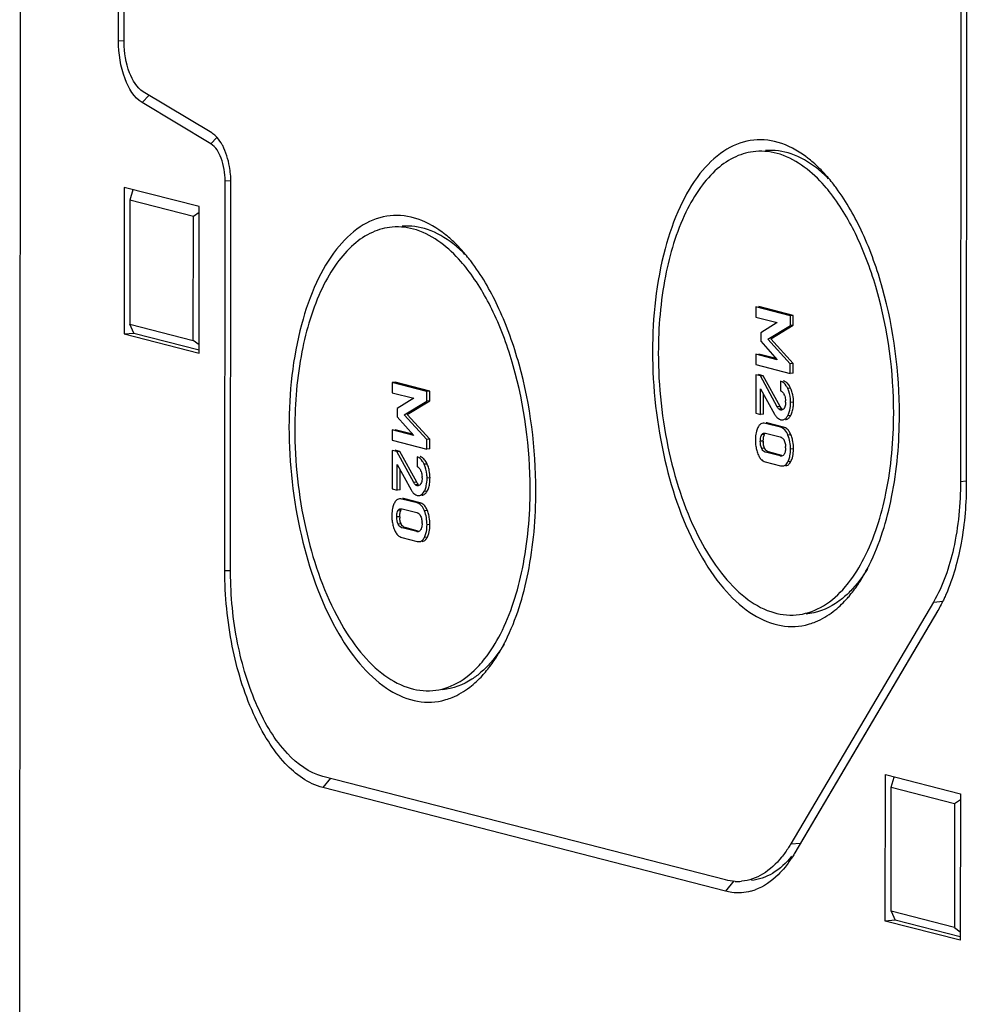
# Model space of a CAD drawing. Units: millimetres. Extents: x -3 to 844, y 0 to 594.
# Drawn here: x 53 to 74, y 234 to 255 of the extents above; entities that cross this region are included whole.
import ezdxf

# ---------------------------------------------------------------- set-up
doc = ezdxf.new("R2010")
doc.units = ezdxf.units.MM
doc.header["$LTSCALE"] = 46.255
doc.layers.get('0').update_dxf_attribs({"linetype": 'CONTINUOUS'})
doc.layers.add('BEZUGSACHSEN', color=7, linetype='CONTINUOUS')

msp = doc.modelspace()

# ---------------------------------------------------------------- linework, layer by layer
at = {"color": 7, "linetype": 'CONTINUOUS'}
for p, q in [((53.43256, 232.39869), (53.47824, 300.61399)), ((74.07191, 277.14791), (74.05056, 245.26393)), ((55.59709, 254.91956), (55.61186, 276.98751)), ((55.7235, 254.88704), (55.73828, 276.95499)), ((74.19832, 277.1154), (74.17697, 245.23141)), ((57.64335, 252.9012), (56.14071, 253.80595)), ((57.62123, 252.66345), (56.11859, 253.56819)), ((55.72137, 251.7095), (55.71922, 248.49646)), ((57.36478, 251.28676), (55.72137, 251.7095)), ((57.92841, 243.30556), (57.93413, 251.85263)), ((58.05483, 243.27304), (58.06055, 251.82011)), ((55.91411, 251.65176), (55.84763, 251.42982)), ((55.84763, 251.42982), (55.8458, 248.71109)), ((57.2382, 251.07212), (55.84763, 251.42982)), ((57.36263, 248.07372), (57.36478, 251.28676)), ((57.23638, 248.3534), (57.2382, 251.07212)), ((57.3647, 251.15842), (57.2382, 251.07212)), ((69.56257, 249.09091), (69.56242, 248.86613)), ((70.32055, 248.89594), (69.56257, 249.09091)), ((70.38525, 248.9016), (69.62728, 249.09657)), ((69.56242, 248.86613), (70.03531, 248.74449)), ((70.3204, 248.68336), (70.32055, 248.89594)), ((70.38525, 248.9016), (70.32055, 248.89594)), ((70.38511, 248.68902), (70.38525, 248.9016)), ((55.93491, 248.51533), (55.8458, 248.71109)), ((55.8458, 248.71109), (57.23638, 248.3534)), ((70.03531, 248.74449), (69.67042, 248.52299)), ((69.8259, 248.38534), (70.3204, 248.68336)), ((69.89061, 248.391), (70.38511, 248.68902)), ((70.38511, 248.68902), (70.3204, 248.68336)), ((55.71922, 248.49646), (55.93491, 248.51533)), ((55.71922, 248.49646), (57.36263, 248.07372)), ((55.93491, 248.51533), (57.36268, 248.14806)), ((69.67042, 248.52299), (69.67029, 248.33585)), ((57.36276, 248.25701), (57.23638, 248.3534)), ((69.67029, 248.33585), (70.03477, 247.93182)), ((70.31984, 247.84222), (69.8259, 248.38534)), ((70.38455, 247.84788), (69.89061, 248.391)), ((69.56187, 248.04939), (69.56172, 247.82461)), ((70.03477, 247.93182), (69.56187, 248.04939)), ((70.00947, 247.95986), (69.62658, 248.05506)), ((69.56172, 247.82461), (70.3197, 247.62964)), ((70.3197, 247.62964), (70.31984, 247.84222)), ((70.38455, 247.84788), (70.31984, 247.84222)), ((70.3844, 247.6353), (70.38455, 247.84788)), ((69.56157, 247.60187), (69.56101, 246.75665)), ((69.66354, 247.57564), (69.56157, 247.60187)), ((69.72824, 247.5813), (69.62628, 247.60753)), ((69.72824, 247.5813), (69.66354, 247.57564)), ((70.03408, 246.90048), (69.66354, 247.57564)), ((70.09878, 246.90614), (69.72824, 247.5813)), ((70.3844, 247.6353), (70.3197, 247.62964)), ((61.59587, 247.43219), (61.59572, 247.20741)), ((61.66058, 247.43785), (61.59587, 247.43219)), ((62.35385, 247.23721), (61.59587, 247.43219)), ((62.41855, 247.24287), (61.66058, 247.43785)), ((70.10782, 247.46136), (70.10767, 247.24878)), ((61.59572, 247.20741), (62.06861, 247.08576)), ((62.35371, 247.02464), (62.35385, 247.23721)), ((62.41855, 247.24287), (62.35385, 247.23721)), ((62.41841, 247.0303), (62.41855, 247.24287)), ((69.66922, 246.72882), (69.66959, 247.29433)), ((69.66959, 247.29433), (69.97517, 246.73862)), ((69.73392, 246.73448), (69.73422, 247.17681)), ((62.06861, 247.08576), (61.70372, 246.86427)), ((61.8592, 246.72661), (62.35371, 247.02464)), ((61.92391, 246.73228), (62.41841, 247.0303)), ((62.41841, 247.0303), (62.35371, 247.02464)), ((61.70372, 246.86427), (61.70359, 246.67712)), ((62.35314, 246.18349), (61.8592, 246.72661)), ((62.41785, 246.18915), (61.92391, 246.73228)), ((69.56101, 246.75665), (69.66922, 246.72882)), ((69.73392, 246.73448), (69.66922, 246.72882)), ((61.70359, 246.67712), (62.06807, 246.2731)), ((70.10714, 246.44934), (69.77263, 246.53538)), ((70.17184, 246.455), (69.83733, 246.54104)), ((61.59517, 246.39067), (61.59502, 246.16589)), ((62.06807, 246.2731), (61.59517, 246.39067)), ((62.04277, 246.30113), (61.65988, 246.39633)), ((69.77873, 246.3212), (70.10075, 246.23837)), ((61.59502, 246.16589), (62.353, 245.97091)), ((62.353, 245.97091), (62.35314, 246.18349)), ((62.41785, 246.18915), (62.35314, 246.18349)), ((62.4177, 245.97658), (62.41785, 246.18915)), ((61.59487, 245.94314), (61.59431, 245.09793)), ((61.69684, 245.91691), (61.59487, 245.94314)), ((61.76154, 245.92257), (61.65958, 245.9488)), ((61.76154, 245.92257), (61.69684, 245.91691)), ((62.06738, 245.24175), (61.69684, 245.91691)), ((62.13208, 245.24741), (61.76154, 245.92257)), ((62.4177, 245.97658), (62.353, 245.97091)), ((70.10047, 245.82135), (69.77845, 245.90419)), ((70.13364, 245.83513), (69.84316, 245.90985)), ((61.70252, 245.07009), (61.70289, 245.6356)), ((61.70289, 245.6356), (62.00847, 245.0799)), ((62.14112, 245.80263), (62.14097, 245.59006)), ((69.77207, 245.69322), (70.10657, 245.60717)), ((61.76722, 245.07575), (61.76752, 245.51808)), ((61.59431, 245.09793), (61.70252, 245.07009)), ((61.76722, 245.07575), (61.70252, 245.07009)), ((62.14044, 244.79061), (61.80593, 244.87666)), ((62.20514, 244.79627), (61.87064, 244.88232)), ((61.81203, 244.66248), (62.13405, 244.57964)), ((62.13377, 244.16263), (61.81175, 244.24546)), ((62.16694, 244.1764), (61.87646, 244.25112)), ((61.80537, 244.03449), (62.13987, 243.94845)), ((73.45626, 242.62006), (70.32989, 237.3188)), ((73.54553, 242.4223), (70.41916, 237.12104)), ((73.55174, 242.43511), (70.54557, 237.33767)), ((73.55266, 242.43456), (73.54553, 242.4223)), ((68.89887, 236.52845), (60.07484, 238.79825)), ((72.40041, 235.62775), (72.40256, 238.84079)), ((72.40256, 238.84079), (74.04597, 238.41806)), ((72.52881, 238.56112), (72.5953, 238.78305)), ((68.89871, 236.28129), (60.07467, 238.55109)), ((72.52699, 235.84239), (72.52881, 238.56112)), ((72.52881, 238.56112), (73.91939, 238.20342)), ((73.91939, 238.20342), (74.04589, 238.28972)), ((74.04597, 238.41806), (74.04382, 235.20502)), ((73.91939, 238.20342), (73.91757, 235.48469)), ((72.52699, 235.84239), (72.61609, 235.64662)), ((73.91757, 235.48469), (72.52699, 235.84239)), ((72.61609, 235.64662), (72.40041, 235.62775)), ((74.04382, 235.20502), (72.40041, 235.62775)), ((74.04387, 235.27935), (72.61609, 235.64662)), ((73.91757, 235.48469), (74.04394, 235.3883))]:
    msp.add_line(p, q, dxfattribs=at)
at = {"color": 9, "linetype": 'CONTINUOUS'}
for p, q in [((55.7246, 254.91447), (55.59709, 254.91956)), ((56.26793, 253.72935), (56.11859, 253.56819)), ((57.74998, 252.80239), (57.62123, 252.66345)), ((58.06164, 251.84754), (57.93413, 251.85263)), ((70.32747, 247.30407), (70.26276, 247.29841)), ((70.39074, 246.99787), (70.32604, 246.99221)), ((70.09878, 246.90614), (70.03408, 246.90048)), ((70.13886, 246.85243), (70.07415, 246.84676)), ((70.1454, 246.83031), (70.10947, 246.82717)), ((70.32655, 246.70615), (70.26184, 246.70049)), ((69.75743, 246.29228), (69.69272, 246.28662)), ((70.33303, 246.28536), (70.26832, 246.2797)), ((69.72728, 246.1482), (69.66258, 246.14254)), ((69.75736, 245.9899), (69.69265, 245.98424)), ((70.39006, 245.97771), (70.32535, 245.97205)), ((62.36077, 245.64535), (62.29606, 245.63968)), ((70.12895, 245.82385), (70.10047, 245.82135)), ((70.33264, 245.70052), (70.26793, 245.69486)), ((62.13208, 245.24741), (62.06738, 245.24175)), ((62.17216, 245.1937), (62.10745, 245.18804)), ((62.42404, 245.33914), (62.35934, 245.33348)), ((74.05056, 245.26393), (74.17319, 245.27466)), ((62.1787, 245.17158), (62.14277, 245.16844)), ((62.35985, 245.04742), (62.29514, 245.04176)), ((61.79073, 244.63356), (61.72602, 244.62789)), ((62.36633, 244.62663), (62.30162, 244.62097)), ((61.76058, 244.48947), (61.69588, 244.48381)), ((61.79066, 244.33118), (61.72595, 244.32552)), ((62.42336, 244.31899), (62.35865, 244.31333)), ((62.16225, 244.16512), (62.13377, 244.16263)), ((62.36594, 244.0418), (62.30123, 244.03614)), ((58.05592, 243.30047), (57.92841, 243.30556)), ((73.45626, 242.62006), (73.67194, 242.63893)), ((60.24061, 238.7556), (60.07467, 238.55109)), ((70.32989, 237.3188), (70.54557, 237.33767)), ((69.08061, 236.50548), (68.89871, 236.28129))]:
    msp.add_line(p, q, dxfattribs=at)
at = {"color": 7, "linetype": 'CONTINUOUS'}
for centre, radius, start, end in [((56.08274, 251.82045), 1.97781, 359.990274, 5.102981), ((70.13506, 247.32146), 0.1503, 69.606549, 75.56592), ((70.133, 247.31603), 0.15611, 63.668773, 69.594277), ((69.8868, 247.03045), 0.32766, 18.88911, 23.295905), ((69.71723, 247.02561), 0.67077, 20.186168, 24.52828), ((69.69524, 247.01815), 0.69398, 11.730227, 20.137467), ((69.73156, 247.00441), 0.48574, 359.940383, 3.407652), ((69.43262, 246.99747), 0.95812, 356.476804, 0.023659), ((70.14586, 246.76161), 0.1505, 244.976494, 255.542998), ((70.06133, 246.27115), 0.18398, 63.749365, 75.583405), ((70.09918, 246.24252), 0.22764, 43.73519, 47.723523), ((69.60623, 245.9959), 0.78232, 17.935527, 21.715869), ((70.4467, 246.17048), 0.89233, 176.532549, 180.007095), ((70.47503, 246.1695), 0.92066, 179.945514, 183.326913), ((70.4085, 246.16516), 0.85399, 183.295633, 190.266421), ((70.26608, 246.14744), 0.5388, 179.919548, 183.099976), ((69.5921, 245.99174), 0.79704, 10.531879, 17.907364), ((70.35295, 246.15551), 0.79761, 190.295541, 197.676211), ((70.33403, 246.14993), 0.77788, 197.707821, 201.592891), ((69.68501, 246.00077), 0.53162, 359.919252, 3.427296), ((69.53022, 245.97768), 0.85984, 356.507267, 0.002303), ((62.16836, 245.66274), 0.1503, 69.606549, 75.56592), ((62.1663, 245.65731), 0.15611, 63.668773, 69.594277), ((61.75053, 245.36688), 0.67077, 20.186168, 24.52828), ((69.85217, 245.91285), 0.23775, 222.182882, 226.145793), ((69.91981, 245.90763), 0.46186, 333.358001, 338.829456), ((69.8734, 245.92554), 0.51162, 338.836424, 343.885022), ((61.9201, 245.37172), 0.32766, 18.88911, 23.295905), ((61.72855, 245.35943), 0.69398, 11.730227, 20.137467), ((61.76486, 245.34568), 0.48574, 359.940383, 3.407652), ((61.46592, 245.33875), 0.95812, 356.476804, 0.023659), ((62.17916, 245.10288), 0.1505, 244.976494, 255.542998), ((62.09463, 244.61242), 0.18398, 63.749365, 75.583405), ((62.13248, 244.5838), 0.22764, 43.73519, 47.723523), ((62.48, 244.51176), 0.89233, 176.532549, 180.007095), ((61.63953, 244.33717), 0.78232, 17.935527, 21.715869), ((61.6254, 244.33301), 0.79704, 10.531879, 17.907364), ((62.50833, 244.51077), 0.92066, 179.945514, 183.326913), ((62.4418, 244.50643), 0.85399, 183.295633, 190.266421), ((62.38625, 244.49678), 0.79761, 190.295541, 197.676211), ((62.29938, 244.48872), 0.5388, 179.919548, 183.099976), ((61.71831, 244.34204), 0.53162, 359.919252, 3.427296), ((61.56352, 244.31895), 0.85984, 356.507267, 0.002303), ((62.36733, 244.4912), 0.77788, 197.707821, 201.592891), ((61.9067, 244.26681), 0.51162, 338.836424, 343.885022), ((61.88547, 244.25413), 0.23775, 222.182882, 226.145793), ((61.95311, 244.2489), 0.46186, 333.358001, 338.829456), ((69.16244, 237.50912), 1.01462, 266.988662, 275.058099), ((69.16761, 237.36058), 1.11682, 284.912849, 289.9137)]:
    msp.add_arc(centre, radius, start, end, dxfattribs=at)
for points, knots in [([(56.11859, 253.56819), (55.93589, 253.6782), (55.67378, 254.14899), (55.5969, 254.63778), (55.59709, 254.91956)], [0, 0, 0, 0, 0.43080262, 1, 1, 1, 1]), ([(56.14071, 253.80595), (55.99455, 253.89395), (55.78486, 254.27058), (55.72335, 254.66162), (55.7235, 254.88704)], [0, 0, 0, 0, 0.43080262, 1, 1, 1, 1]), ([(57.88042, 252.62389), (57.86953, 252.64459), (57.8271, 252.71959), (57.77466, 252.78955), (57.72968, 252.83342)], [0, 0, 0, 0, 0.2713078, 1, 1, 1, 1]), ([(57.93413, 251.85263), (57.93425, 252.02169), (57.88812, 252.31497), (57.73085, 252.59744), (57.62123, 252.66345)], [0, 0, 0, 0, 0.56919738, 1, 1, 1, 1]), ([(58.05271, 251.99636), (58.0476, 252.05392), (58.01899, 252.26951), (57.95487, 252.48243), (57.88042, 252.62389)], [0, 0, 0, 0, 0.26550763, 1, 1, 1, 1]), ([(70.26276, 247.29841), (70.253, 247.31979), (70.21879, 247.38663), (70.15881, 247.44824), (70.10782, 247.46136)], [0, 0, 0, 0, 0.308631, 1, 1, 1, 1]), ([(70.32747, 247.30407), (70.32234, 247.3153), (70.3029, 247.35482), (70.27825, 247.39226), (70.2563, 247.41518)], [0, 0, 0, 0, 0.28006587, 1, 1, 1, 1]), ([(70.10767, 247.24878), (70.1142, 247.24632), (70.14382, 247.23157), (70.16527, 247.20387), (70.17757, 247.18111)], [0, 0, 0, 0, 0.21244335, 1, 1, 1, 1]), ([(70.17757, 247.18111), (70.17939, 247.17773), (70.18294, 247.17077), (70.18617, 247.16367), (70.18774, 247.16003)], [0, 0, 0, 0, 0.49250039, 1, 1, 1, 1]), ([(70.32604, 246.99221), (70.32606, 247.0196), (70.32135, 247.12418), (70.29485, 247.22811), (70.26276, 247.29841)], [0, 0, 0, 0, 0.26167869, 1, 1, 1, 1]), ([(70.2173, 247.0039), (70.21729, 246.99225), (70.21583, 246.95015), (70.20767, 246.90694), (70.19332, 246.87986)], [0, 0, 0, 0, 0.27547206, 1, 1, 1, 1]), ([(70.29742, 246.7804), (70.30233, 246.79567), (70.32064, 246.86481), (70.326, 246.93684), (70.32604, 246.99221)], [0, 0, 0, 0, 0.22467995, 1, 1, 1, 1]), ([(70.36265, 246.78771), (70.37395, 246.82327), (70.38365, 246.8739), (70.38807, 246.92481), (70.38893, 246.9386)], [0, 0, 0, 0, 0.72982272, 1, 1, 1, 1]), ([(70.13886, 246.85243), (70.13546, 246.85514), (70.11924, 246.87075), (70.10748, 246.89029), (70.09878, 246.90614)], [0, 0, 0, 0, 0.19377747, 1, 1, 1, 1]), ([(70.12777, 246.82557), (70.12474, 246.82531), (70.11856, 246.82533), (70.11248, 246.82639), (70.10947, 246.82717)], [0, 0, 0, 0, 0.4948531, 1, 1, 1, 1]), ([(70.14837, 246.61224), (70.15904, 246.61317), (70.20766, 246.62528), (70.24214, 246.66754), (70.26184, 246.70049)], [0, 0, 0, 0, 0.2181181, 1, 1, 1, 1]), ([(70.19332, 246.87986), (70.19174, 246.87689), (70.18847, 246.8712), (70.18477, 246.86578), (70.18286, 246.86322)], [0, 0, 0, 0, 0.51376365, 1, 1, 1, 1]), ([(69.66258, 246.14254), (69.66259, 246.15631), (69.66435, 246.2053), (69.67405, 246.25636), (69.69272, 246.28662)], [0, 0, 0, 0, 0.27918434, 1, 1, 1, 1]), ([(69.72728, 246.1482), (69.72729, 246.16073), (69.72869, 246.20353), (69.73594, 246.24708), (69.7483, 246.27487)], [0, 0, 0, 0, 0.29180691, 1, 1, 1, 1]), ([(69.74801, 246.32422), (69.75038, 246.32443), (69.75517, 246.32461), (69.75995, 246.32436), (69.76234, 246.32413)], [0, 0, 0, 0, 0.49841395, 1, 1, 1, 1]), ([(69.7483, 246.27487), (69.74965, 246.27792), (69.7525, 246.28383), (69.75574, 246.28954), (69.75743, 246.29228)], [0, 0, 0, 0, 0.50928842, 1, 1, 1, 1]), ([(69.76234, 246.32413), (69.76508, 246.32388), (69.77059, 246.3231), (69.77602, 246.3219), (69.77873, 246.3212)], [0, 0, 0, 0, 0.49630704, 1, 1, 1, 1]), ([(70.26832, 246.2797), (70.26098, 246.29813), (70.23309, 246.3593), (70.18558, 246.41498), (70.14271, 246.43616)], [0, 0, 0, 0, 0.29322394, 1, 1, 1, 1]), ([(70.10075, 246.23837), (70.1075, 246.23663), (70.13826, 246.22594), (70.16254, 246.20059), (70.17568, 246.17886)], [0, 0, 0, 0, 0.21535579, 1, 1, 1, 1]), ([(70.17568, 246.17886), (70.17754, 246.17578), (70.18116, 246.1694), (70.18445, 246.16285), (70.18604, 246.15948)], [0, 0, 0, 0, 0.49106998, 1, 1, 1, 1]), ([(69.77845, 245.90419), (69.77044, 245.90625), (69.73264, 245.92024), (69.70591, 245.95554), (69.69265, 245.98424)], [0, 0, 0, 0, 0.20740023, 1, 1, 1, 1]), ([(69.76839, 245.96906), (69.76639, 245.97235), (69.76252, 245.9792), (69.75904, 245.98626), (69.75736, 245.9899)], [0, 0, 0, 0, 0.4896749, 1, 1, 1, 1]), ([(70.195, 245.87524), (70.1936, 245.87215), (70.19069, 245.86619), (70.1874, 245.86042), (70.18571, 245.85767)], [0, 0, 0, 0, 0.51197884, 1, 1, 1, 1]), ([(70.21663, 246.00002), (70.2166, 245.9671), (70.21321, 245.92398), (70.19892, 245.88388), (70.195, 245.87524)], [0, 0, 0, 0, 0.7764032, 1, 1, 1, 1]), ([(70.30037, 245.77846), (70.3046, 245.79309), (70.32003, 245.85649), (70.32532, 245.92209), (70.32535, 245.97205)], [0, 0, 0, 0, 0.23367553, 1, 1, 1, 1]), ([(62.29606, 245.63968), (62.2863, 245.66107), (62.25209, 245.7279), (62.19211, 245.78952), (62.14112, 245.80263)], [0, 0, 0, 0, 0.308631, 1, 1, 1, 1]), ([(62.36077, 245.64535), (62.35564, 245.65658), (62.3362, 245.69609), (62.31155, 245.73353), (62.2896, 245.75646)], [0, 0, 0, 0, 0.28006587, 1, 1, 1, 1]), ([(62.35934, 245.33348), (62.35936, 245.36087), (62.35465, 245.46545), (62.32815, 245.56938), (62.29606, 245.63968)], [0, 0, 0, 0, 0.26167869, 1, 1, 1, 1]), ([(70.12941, 245.81855), (70.12462, 245.81813), (70.11483, 245.8183), (70.10524, 245.82013), (70.10047, 245.82135)], [0, 0, 0, 0, 0.49432839, 1, 1, 1, 1]), ([(70.15494, 245.60259), (70.18979, 245.60564), (70.23685, 245.63865), (70.26127, 245.68162), (70.26793, 245.69486)], [0, 0, 0, 0, 0.70236548, 1, 1, 1, 1]), ([(62.14097, 245.59006), (62.1475, 245.58759), (62.17712, 245.57284), (62.19857, 245.54515), (62.21087, 245.52239)], [0, 0, 0, 0, 0.21244335, 1, 1, 1, 1]), ([(62.21087, 245.52239), (62.21269, 245.51901), (62.21624, 245.51205), (62.21948, 245.50494), (62.22104, 245.5013)], [0, 0, 0, 0, 0.49250039, 1, 1, 1, 1]), ([(62.17216, 245.1937), (62.16876, 245.19641), (62.15254, 245.21202), (62.14078, 245.23156), (62.13208, 245.24741)], [0, 0, 0, 0, 0.19377747, 1, 1, 1, 1]), ([(62.22662, 245.22114), (62.22504, 245.21816), (62.22177, 245.21247), (62.21807, 245.20705), (62.21616, 245.2045)], [0, 0, 0, 0, 0.51376365, 1, 1, 1, 1]), ([(62.2506, 245.34518), (62.25059, 245.33353), (62.24913, 245.29142), (62.24097, 245.24822), (62.22662, 245.22114)], [0, 0, 0, 0, 0.27547206, 1, 1, 1, 1]), ([(62.33072, 245.12168), (62.33563, 245.13695), (62.35394, 245.20609), (62.3593, 245.27811), (62.35934, 245.33348)], [0, 0, 0, 0, 0.22467995, 1, 1, 1, 1]), ([(62.39595, 245.12899), (62.40725, 245.16454), (62.41695, 245.21518), (62.42137, 245.26609), (62.42223, 245.27987)], [0, 0, 0, 0, 0.72982272, 1, 1, 1, 1]), ([(74.05056, 245.26393), (74.05023, 244.76997), (73.96537, 243.8579), (73.6679, 242.97893), (73.45626, 242.62006)], [0, 0, 0, 0, 0.54245982, 1, 1, 1, 1]), ([(74.17697, 245.23141), (74.17668, 244.79009), (74.11069, 243.95784), (73.88829, 243.14834), (73.73256, 242.79126)], [0, 0, 0, 0, 0.5311446, 1, 1, 1, 1]), ([(62.16107, 245.16685), (62.15804, 245.16659), (62.15186, 245.1666), (62.14578, 245.16767), (62.14277, 245.16844)], [0, 0, 0, 0, 0.4948531, 1, 1, 1, 1]), ([(62.18167, 244.95351), (62.19234, 244.95445), (62.24096, 244.96656), (62.27544, 245.00881), (62.29514, 245.04176)], [0, 0, 0, 0, 0.2181181, 1, 1, 1, 1]), ([(62.30162, 244.62097), (62.29428, 244.6394), (62.26639, 244.70057), (62.21888, 244.75625), (62.17601, 244.77743)], [0, 0, 0, 0, 0.29322394, 1, 1, 1, 1]), ([(61.69588, 244.48381), (61.69589, 244.49758), (61.69765, 244.54657), (61.70735, 244.59763), (61.72602, 244.62789)], [0, 0, 0, 0, 0.27918434, 1, 1, 1, 1]), ([(61.76058, 244.48947), (61.76059, 244.502), (61.76199, 244.5448), (61.76924, 244.58835), (61.7816, 244.61614)], [0, 0, 0, 0, 0.29180691, 1, 1, 1, 1]), ([(61.78131, 244.66549), (61.78368, 244.6657), (61.78847, 244.66588), (61.79325, 244.66563), (61.79564, 244.66541)], [0, 0, 0, 0, 0.49841395, 1, 1, 1, 1]), ([(61.7816, 244.61614), (61.78295, 244.61919), (61.7858, 244.62511), (61.78904, 244.63082), (61.79073, 244.63356)], [0, 0, 0, 0, 0.50928842, 1, 1, 1, 1]), ([(61.79564, 244.66541), (61.79838, 244.66515), (61.80389, 244.66438), (61.80932, 244.66317), (61.81203, 244.66248)], [0, 0, 0, 0, 0.49630704, 1, 1, 1, 1]), ([(62.13405, 244.57964), (62.1408, 244.57791), (62.17156, 244.56722), (62.19584, 244.54187), (62.20898, 244.52013)], [0, 0, 0, 0, 0.21535579, 1, 1, 1, 1]), ([(61.81175, 244.24546), (61.80374, 244.24752), (61.76594, 244.26152), (61.73921, 244.29681), (61.72595, 244.32552)], [0, 0, 0, 0, 0.20740023, 1, 1, 1, 1]), ([(61.80169, 244.31033), (61.79969, 244.31362), (61.79582, 244.32048), (61.79234, 244.32753), (61.79066, 244.33118)], [0, 0, 0, 0, 0.4896749, 1, 1, 1, 1]), ([(62.20898, 244.52013), (62.21084, 244.51705), (62.21446, 244.51068), (62.21775, 244.50412), (62.21934, 244.50075)], [0, 0, 0, 0, 0.49106998, 1, 1, 1, 1]), ([(62.24993, 244.34129), (62.2499, 244.30837), (62.24651, 244.26525), (62.23222, 244.22515), (62.2283, 244.21652)], [0, 0, 0, 0, 0.7764032, 1, 1, 1, 1]), ([(62.16271, 244.15983), (62.15792, 244.15941), (62.14813, 244.15958), (62.13854, 244.1614), (62.13377, 244.16263)], [0, 0, 0, 0, 0.49432839, 1, 1, 1, 1]), ([(62.2283, 244.21652), (62.2269, 244.21342), (62.22399, 244.20746), (62.22071, 244.2017), (62.21901, 244.19894)], [0, 0, 0, 0, 0.51197884, 1, 1, 1, 1]), ([(62.33367, 244.11973), (62.3379, 244.13437), (62.35333, 244.19777), (62.35862, 244.26337), (62.35865, 244.31333)], [0, 0, 0, 0, 0.23367553, 1, 1, 1, 1]), ([(62.18824, 243.94386), (62.22309, 243.94691), (62.27015, 243.97992), (62.29458, 244.02289), (62.30123, 244.03614)], [0, 0, 0, 0, 0.70236548, 1, 1, 1, 1]), ([(60.07467, 238.55109), (59.75861, 238.63239), (59.30532, 238.97169), (58.85365, 239.57867), (58.4077, 240.4238), (58.03352, 241.68003), (57.92804, 242.75286), (57.92841, 243.30556)], [0, 0, 0, 0, 0.17836594, 0.28945907, 0.41481252, 0.69792525, 1, 1, 1, 1]), ([(60.07484, 238.79825), (59.77737, 238.87476), (59.17156, 239.33058), (58.56463, 240.37883), (58.15243, 241.7426), (58.05448, 242.75286), (58.05483, 243.27304)], [0, 0, 0, 0, 0.17850375, 0.41436038, 0.69769185, 1, 1, 1, 1]), ([(73.73256, 242.79126), (73.71881, 242.75972), (73.66394, 242.63832), (73.60248, 242.51985), (73.55269, 242.4345)], [0, 0, 0, 0, 0.25830974, 1, 1, 1, 1]), ([(70.32989, 237.3188), (70.31434, 237.29244), (70.25261, 237.19162), (70.18396, 237.09495), (70.12891, 237.0268)], [0, 0, 0, 0, 0.25887173, 1, 1, 1, 1]), ([(70.12891, 237.0268), (70.01195, 236.88198), (69.7553, 236.63477), (69.41357, 236.51281), (69.25189, 236.49845)], [0, 0, 0, 0, 0.5341908, 1, 1, 1, 1]), ([(70.34638, 237.04788), (70.22908, 236.90225), (69.97157, 236.65361), (69.62818, 236.5313), (69.46582, 236.51716)], [0, 0, 0, 0, 0.53433294, 1, 1, 1, 1]), ([(70.41916, 237.12104), (70.40264, 237.09303), (70.33705, 236.98591), (70.26412, 236.8832), (70.20562, 236.81079)], [0, 0, 0, 0, 0.25887173, 1, 1, 1, 1]), ([(70.20562, 236.81079), (70.15785, 236.75164), (69.9736, 236.5451), (69.7372, 236.37902), (69.54801, 236.31054)], [0, 0, 0, 0, 0.27425319, 1, 1, 1, 1]), ([(69.45503, 236.28138), (69.32073, 236.24567), (69.12813, 236.23354), (68.94484, 236.26942), (68.89871, 236.28129)], [0, 0, 0, 0, 0.74471664, 1, 1, 1, 1])]:
    msp.add_open_spline(points, degree=3, knots=knots, dxfattribs=at)
for points in [[(57.72968, 252.83342), (57.70349, 252.85896), (57.67469, 252.88233), (57.64335, 252.9012)], [(70.2563, 247.41518), (70.24069, 247.43148), (70.22247, 247.44594), (70.20224, 247.45594)], [(70.19681, 247.13652), (70.20817, 247.10338), (70.21434, 247.06825), (70.21644, 247.03328)], [(70.39074, 246.99787), (70.39078, 247.05192), (70.38575, 247.10632), (70.37473, 247.15924)], [(69.97517, 246.73862), (69.98646, 246.71791), (69.99934, 246.69787), (70.01444, 246.67975)], [(70.07415, 246.84676), (70.0567, 246.8607), (70.04482, 246.88089), (70.03408, 246.90048)], [(70.10947, 246.82717), (70.09619, 246.83058), (70.08307, 246.83874), (70.07524, 246.84999)], [(70.15833, 246.8379), (70.14948, 246.83139), (70.13872, 246.82652), (70.12777, 246.82557)], [(70.18286, 246.86322), (70.17584, 246.8538), (70.16779, 246.84487), (70.15833, 246.8379)], [(70.26184, 246.70049), (70.27681, 246.72551), (70.28848, 246.75264), (70.29742, 246.7804)], [(70.30437, 246.67386), (70.31252, 246.68407), (70.31985, 246.69494), (70.32655, 246.70615)], [(70.32655, 246.70615), (70.34181, 246.73166), (70.35365, 246.75938), (70.36265, 246.78771)], [(69.63015, 246.48121), (69.62297, 246.47102), (69.61669, 246.46016), (69.61112, 246.449)], [(69.6764, 246.52531), (69.65797, 246.51464), (69.64242, 246.49863), (69.63015, 246.48121)], [(69.72332, 246.54007), (69.70699, 246.53864), (69.69059, 246.53352), (69.6764, 246.52531)], [(69.77263, 246.53538), (69.75664, 246.5395), (69.73977, 246.54151), (69.72332, 246.54007)], [(69.83733, 246.54104), (69.82134, 246.54516), (69.80447, 246.54717), (69.78803, 246.54573)], [(70.01444, 246.67975), (70.021, 246.67189), (70.028, 246.66437), (70.03548, 246.65738)], [(70.03548, 246.65738), (70.0493, 246.64448), (70.06507, 246.63322), (70.0822, 246.62524)], [(70.10829, 246.61588), (70.12128, 246.61253), (70.13501, 246.61107), (70.14837, 246.61224)], [(70.21308, 246.6179), (70.23786, 246.62007), (70.2623, 246.63249), (70.28095, 246.64897)], [(70.28095, 246.64897), (70.28949, 246.65651), (70.29727, 246.66496), (70.30437, 246.67386)], [(69.57916, 246.36591), (69.56603, 246.31997), (69.55893, 246.27214), (69.556, 246.22445)], [(69.61112, 246.449), (69.59788, 246.42244), (69.58731, 246.39444), (69.57916, 246.36591)], [(69.69272, 246.28662), (69.70443, 246.30559), (69.72581, 246.32225), (69.74801, 246.32422)], [(70.25231, 246.41095), (70.22968, 246.43151), (70.20146, 246.44738), (70.17184, 246.455)], [(70.3125, 246.33024), (70.2993, 246.35534), (70.28327, 246.37941), (70.26366, 246.39989)], [(70.32535, 245.97205), (70.32542, 246.07635), (70.30692, 246.18281), (70.26832, 246.2797)], [(70.33303, 246.28536), (70.32694, 246.30064), (70.32016, 246.31568), (70.3125, 246.33024)], [(69.69265, 245.98424), (69.67013, 246.033), (69.66254, 246.08883), (69.66258, 246.14254)], [(69.7404, 246.03721), (69.73333, 246.06362), (69.72957, 246.091), (69.72807, 246.1183)], [(70.18604, 246.15948), (70.19285, 246.14506), (70.1983, 246.12995), (70.20257, 246.11459)], [(70.20257, 246.11459), (70.21, 246.08791), (70.214, 246.06019), (70.21567, 246.03255)], [(70.39006, 245.97771), (70.39009, 246.03116), (70.38551, 246.08488), (70.37572, 246.13742)], [(69.61073, 245.86366), (69.61641, 245.84932), (69.62271, 245.83519), (69.62977, 245.82148)], [(69.75736, 245.9899), (69.75033, 246.00511), (69.74472, 246.02103), (69.7404, 246.03721)], [(69.84316, 245.90985), (69.81237, 245.91777), (69.78489, 245.94188), (69.76839, 245.96906)], [(70.1636, 245.83209), (70.15393, 245.82455), (70.14162, 245.81963), (70.12941, 245.81855)], [(70.18571, 245.85767), (70.17979, 245.84808), (70.17248, 245.83902), (70.1636, 245.83209)], [(70.36491, 245.78353), (70.37824, 245.82954), (70.38551, 245.87748), (70.38846, 245.9253)], [(62.2896, 245.75646), (62.27399, 245.77276), (62.25577, 245.78722), (62.23554, 245.79722)], [(69.62977, 245.82148), (69.64235, 245.79704), (69.65753, 245.77356), (69.67599, 245.75321)], [(69.68745, 245.74141), (69.71087, 245.71893), (69.74063, 245.70131), (69.77207, 245.69322)], [(70.21965, 245.60825), (70.23493, 245.60958), (70.25026, 245.61417), (70.26373, 245.62152)], [(70.26373, 245.62152), (70.28317, 245.63213), (70.29957, 245.64867), (70.31244, 245.66668)], [(70.26793, 245.69486), (70.28136, 245.72157), (70.29209, 245.74974), (70.30037, 245.77846)], [(70.31244, 245.66668), (70.32008, 245.67737), (70.32674, 245.68879), (70.33264, 245.70052)], [(62.23011, 245.4778), (62.24147, 245.44466), (62.24764, 245.40952), (62.24974, 245.37456)], [(62.42404, 245.33914), (62.42408, 245.3932), (62.41906, 245.4476), (62.40803, 245.50051)], [(70.10657, 245.60717), (70.12226, 245.60314), (70.13881, 245.60117), (70.15494, 245.60259)], [(62.10745, 245.18804), (62.09, 245.20198), (62.07812, 245.22217), (62.06738, 245.24175)], [(62.14277, 245.16844), (62.12949, 245.17186), (62.11638, 245.18001), (62.10854, 245.19127)], [(62.21616, 245.2045), (62.20914, 245.19507), (62.20109, 245.18615), (62.19163, 245.17918)], [(62.00847, 245.0799), (62.01976, 245.05919), (62.03264, 245.03915), (62.04774, 245.02103)], [(62.04774, 245.02103), (62.0543, 245.01316), (62.0613, 245.00564), (62.06878, 244.99865)], [(62.06878, 244.99865), (62.0826, 244.98575), (62.09837, 244.97449), (62.1155, 244.96651)], [(62.19163, 245.17918), (62.18279, 245.17267), (62.17202, 245.16779), (62.16107, 245.16685)], [(62.24638, 244.95917), (62.27116, 244.96134), (62.2956, 244.97377), (62.31425, 244.99024)], [(62.29514, 245.04176), (62.31011, 245.06678), (62.32178, 245.09392), (62.33072, 245.12168)], [(62.31425, 244.99024), (62.32279, 244.99778), (62.33057, 245.00623), (62.33767, 245.01514)], [(62.33767, 245.01514), (62.34582, 245.02534), (62.35315, 245.03622), (62.35985, 245.04742)], [(62.35985, 245.04742), (62.37511, 245.07294), (62.38695, 245.10065), (62.39595, 245.12899)], [(61.64442, 244.79028), (61.63118, 244.76372), (61.62061, 244.73572), (61.61246, 244.70718)], [(61.66345, 244.82249), (61.65627, 244.81229), (61.64999, 244.80143), (61.64442, 244.79028)], [(61.7097, 244.86659), (61.69127, 244.85591), (61.67572, 244.8399), (61.66345, 244.82249)], [(61.75662, 244.88135), (61.74029, 244.87992), (61.72389, 244.8748), (61.7097, 244.86659)], [(61.80593, 244.87666), (61.78994, 244.88077), (61.77307, 244.88279), (61.75662, 244.88135)], [(61.87064, 244.88232), (61.85465, 244.88643), (61.83777, 244.88845), (61.82133, 244.88701)], [(62.14159, 244.95715), (62.15458, 244.95381), (62.16831, 244.95234), (62.18167, 244.95351)], [(62.28561, 244.75223), (62.26298, 244.77279), (62.23476, 244.78865), (62.20514, 244.79627)], [(61.61246, 244.70718), (61.59933, 244.66124), (61.59223, 244.61341), (61.58931, 244.56572)], [(61.72602, 244.62789), (61.73773, 244.64686), (61.75911, 244.66353), (61.78131, 244.66549)], [(62.3458, 244.67152), (62.3326, 244.69661), (62.31657, 244.72069), (62.29696, 244.74117)], [(62.35865, 244.31333), (62.35872, 244.41762), (62.34022, 244.52408), (62.30162, 244.62097)], [(62.36633, 244.62663), (62.36024, 244.64192), (62.35346, 244.65696), (62.3458, 244.67152)], [(61.72595, 244.32552), (61.70343, 244.37428), (61.69584, 244.4301), (61.69588, 244.48381)], [(61.7737, 244.37848), (61.76663, 244.4049), (61.76287, 244.43228), (61.76137, 244.45958)], [(61.79066, 244.33118), (61.78363, 244.34639), (61.77802, 244.3623), (61.7737, 244.37848)], [(62.21934, 244.50075), (62.22615, 244.48633), (62.2316, 244.47122), (62.23587, 244.45586)], [(62.23587, 244.45586), (62.2433, 244.42918), (62.2473, 244.40147), (62.24898, 244.37382)], [(62.42336, 244.31899), (62.42339, 244.37244), (62.41881, 244.42615), (62.40902, 244.4787)], [(61.64403, 244.20494), (61.64971, 244.19059), (61.65601, 244.17647), (61.66307, 244.16275)], [(61.66307, 244.16275), (61.67565, 244.13832), (61.69083, 244.11483), (61.70929, 244.09448)], [(61.87646, 244.25112), (61.84567, 244.25904), (61.81819, 244.28316), (61.80169, 244.31033)], [(62.1969, 244.17336), (62.18723, 244.16582), (62.17492, 244.1609), (62.16271, 244.15983)], [(62.21901, 244.19894), (62.21309, 244.18935), (62.20578, 244.18029), (62.1969, 244.17336)], [(62.30123, 244.03614), (62.31466, 244.06284), (62.32539, 244.09101), (62.33367, 244.11973)], [(62.39821, 244.12481), (62.41154, 244.17082), (62.41881, 244.21876), (62.42176, 244.26657)], [(61.72075, 244.08269), (61.74417, 244.06021), (61.77393, 244.04258), (61.80537, 244.03449)], [(62.13987, 243.94845), (62.15556, 243.94441), (62.17211, 243.94245), (62.18824, 243.94386)], [(62.25295, 243.94952), (62.26823, 243.95086), (62.28356, 243.95544), (62.29703, 243.96279)], [(62.29703, 243.96279), (62.31647, 243.9734), (62.33287, 243.98994), (62.34575, 244.00796)], [(62.34575, 244.00796), (62.35338, 244.01864), (62.36004, 244.03006), (62.36594, 244.0418)], [(69.10913, 236.4959), (69.03831, 236.49961), (68.96756, 236.51078), (68.89887, 236.52845)]]:
    msp.add_open_spline(points, degree=3, dxfattribs=at)
at = {"layer": 'BEZUGSACHSEN', "color": 7, "linetype": 'CONTINUOUS'}
for centre, radius, start, end in [((69.15872, 250.36059), 2.51923, 51.338353, 53.51065), ((68.51156, 249.66285), 3.47187, 40.20028, 44.951682), ((68.13838, 249.34285), 3.96345, 37.889451, 40.251542), ((67.90786, 249.1624), 4.2562, 36.495948, 37.900693), ((61.19202, 248.70186), 2.51923, 51.338353, 53.51065), ((60.54486, 248.00413), 3.47187, 40.20028, 44.951682), ((60.17168, 247.68412), 3.96345, 37.889451, 40.251542), ((59.94116, 247.50367), 4.2562, 36.495948, 37.900693), ((68.46843, 245.21529), 4.00133, 329.771187, 332.841124), ((68.22191, 245.344), 4.27942, 332.814449, 333.433669), ((68.87244, 244.97872), 3.53315, 325.875877, 329.787346), ((69.80706, 244.25427), 2.34862, 313.040752, 317.543746), ((69.9985, 244.04862), 2.06766, 307.599352, 313.052991), ((70.34637, 243.46595), 1.38452, 282.666468, 286.533781), ((60.50173, 243.55656), 4.00133, 329.771187, 332.841124), ((60.25521, 243.68527), 4.27942, 332.814449, 333.433669), ((60.90574, 243.32), 3.53315, 325.875877, 329.787346), ((62.0318, 242.3899), 2.06766, 307.599352, 313.052991), ((61.84036, 242.59554), 2.34862, 313.040752, 317.543746), ((62.37967, 241.80723), 1.38452, 282.666468, 286.533781)]:
    msp.add_arc(centre, radius, start, end, dxfattribs=at)
for points, knots in [([(70.65684, 252.38597), (70.4744, 252.52086), (70.08751, 252.73302), (69.42834, 252.78344), (68.81009, 252.52), (68.28537, 251.9954), (67.85851, 251.25384), (67.41429, 249.95874), (67.30118, 248.86695), (67.30068, 248.11296)], [0, 0, 0, 0, 0.1012386, 0.19196303, 0.28487739, 0.39152825, 0.51763448, 0.66358073, 1, 1, 1, 1]), ([(70.89239, 252.13446), (70.72548, 252.26488), (70.37467, 252.47405), (69.9648, 252.53287), (69.77718, 252.51649)], [0, 0, 0, 0, 0.52935082, 1, 1, 1, 1]), ([(69.56207, 252.4977), (69.41278, 252.48468), (69.10457, 252.40021), (68.68871, 252.11794), (68.3204, 251.69671), (67.8785, 250.9274), (67.5168, 249.70097), (67.42747, 248.64448), (67.4271, 248.08045)], [0, 0, 0, 0, 0.08518369, 0.17748629, 0.28186162, 0.40058579, 0.67938936, 1, 1, 1, 1]), ([(70.62643, 252.15377), (70.4657, 252.27261), (70.1286, 252.46189), (69.7407, 252.51329), (69.56207, 252.4977)], [0, 0, 0, 0, 0.52713147, 1, 1, 1, 1]), ([(71.20743, 251.57323), (71.16243, 251.63102), (70.98807, 251.84257), (70.78804, 252.03428), (70.62643, 252.15377)], [0, 0, 0, 0, 0.26707852, 1, 1, 1, 1]), ([(72.71129, 246.7212), (72.71191, 247.65325), (72.53614, 249.0276), (71.95531, 250.67513), (71.55536, 251.38852), (71.32941, 251.69384)], [0, 0, 0, 0, 0.53480246, 0.7820525, 1, 1, 1, 1]), ([(72.58487, 246.75372), (72.58548, 247.66347), (72.41044, 249.00343), (71.83104, 250.60001), (71.43235, 251.28439), (71.20743, 251.57323)], [0, 0, 0, 0, 0.53698706, 0.78391892, 1, 1, 1, 1]), ([(62.69014, 250.72724), (62.5077, 250.86213), (62.12081, 251.07429), (61.46164, 251.12471), (60.84339, 250.86128), (60.31867, 250.33667), (59.89181, 249.59511), (59.44759, 248.30002), (59.33448, 247.20822), (59.33398, 246.45424)], [0, 0, 0, 0, 0.1012386, 0.19196303, 0.28487739, 0.39152825, 0.51763448, 0.66358073, 1, 1, 1, 1]), ([(61.59537, 250.83898), (61.44608, 250.82595), (61.13787, 250.74148), (60.72201, 250.45921), (60.3537, 250.03798), (59.9118, 249.26867), (59.5501, 248.04225), (59.46077, 246.98575), (59.4604, 246.42172)], [0, 0, 0, 0, 0.08518369, 0.17748629, 0.28186162, 0.40058579, 0.67938936, 1, 1, 1, 1]), ([(62.65973, 250.49505), (62.499, 250.61388), (62.1619, 250.80316), (61.774, 250.85456), (61.59537, 250.83898)], [0, 0, 0, 0, 0.52713147, 1, 1, 1, 1]), ([(62.92569, 250.47573), (62.75878, 250.60615), (62.40797, 250.81533), (61.9981, 250.87414), (61.81048, 250.85777)], [0, 0, 0, 0, 0.52935082, 1, 1, 1, 1]), ([(63.24073, 249.9145), (63.19573, 249.97229), (63.02137, 250.18385), (62.82134, 250.37556), (62.65973, 250.49505)], [0, 0, 0, 0, 0.26707852, 1, 1, 1, 1]), ([(64.74459, 245.06247), (64.74521, 245.99452), (64.56944, 247.36887), (63.98861, 249.01641), (63.58866, 249.72979), (63.36271, 250.03512)], [0, 0, 0, 0, 0.53480246, 0.7820525, 1, 1, 1, 1]), ([(64.61817, 245.09499), (64.61878, 246.00474), (64.44374, 247.3447), (63.86434, 248.94128), (63.46565, 249.62566), (63.24073, 249.9145)], [0, 0, 0, 0, 0.53698706, 0.78391892, 1, 1, 1, 1]), ([(67.30068, 248.11296), (67.30014, 247.31261), (67.47195, 245.78204), (68.08081, 244.02404), (68.80132, 242.93738), (69.37904, 242.3837), (70.01061, 242.07656), (70.45265, 242.07082), (70.64996, 242.11513)], [0, 0, 0, 0, 0.31742194, 0.60590648, 0.72772111, 0.83158062, 0.91979859, 1, 1, 1, 1]), ([(67.4271, 248.08045), (67.4266, 247.34515), (67.57958, 245.9328), (68.12282, 244.30147), (68.76542, 243.26695), (69.28489, 242.71753), (69.85216, 242.37951), (70.26229, 242.32009), (70.4499, 242.33646)], [0, 0, 0, 0, 0.31323637, 0.60053636, 0.72354512, 0.82953687, 0.91977396, 1, 1, 1, 1]), ([(71.93407, 243.57708), (72.16415, 244.02501), (72.48968, 245.07957), (72.58448, 246.16936), (72.58487, 246.75372)], [0, 0, 0, 0, 0.46286762, 1, 1, 1, 1]), ([(72.04949, 243.4301), (72.28309, 243.89725), (72.61415, 244.9896), (72.71089, 246.11752), (72.71129, 246.7212)], [0, 0, 0, 0, 0.46386568, 1, 1, 1, 1]), ([(59.33398, 246.45424), (59.33344, 245.65388), (59.50525, 244.12331), (60.11411, 242.36531), (60.83463, 241.27865), (61.41234, 240.72498), (62.04391, 240.41783), (62.48596, 240.41209), (62.68326, 240.4564)], [0, 0, 0, 0, 0.31742194, 0.60590648, 0.72772111, 0.83158062, 0.91979859, 1, 1, 1, 1]), ([(59.4604, 246.42172), (59.4599, 245.68643), (59.61288, 244.27407), (60.15612, 242.64274), (60.79872, 241.60823), (61.31819, 241.0588), (61.88546, 240.72079), (62.29559, 240.66136), (62.4832, 240.67773)], [0, 0, 0, 0, 0.31323637, 0.60053636, 0.72354512, 0.82953687, 0.91977396, 1, 1, 1, 1]), ([(63.96737, 241.91835), (64.19745, 242.36628), (64.52298, 243.42085), (64.61778, 244.51064), (64.61817, 245.09499)], [0, 0, 0, 0, 0.46286762, 1, 1, 1, 1]), ([(64.08279, 241.77137), (64.3164, 242.23852), (64.64745, 243.33088), (64.74419, 244.4588), (64.74459, 245.06247)], [0, 0, 0, 0, 0.46386568, 1, 1, 1, 1]), ([(71.46818, 242.89076), (71.51194, 242.93851), (71.69071, 243.15037), (71.83711, 243.38831), (71.93407, 243.57708)], [0, 0, 0, 0, 0.23381758, 1, 1, 1, 1]), ([(72.01399, 243.35362), (71.99637, 243.32481), (71.92645, 243.21416), (71.84981, 243.10771), (71.7889, 243.03208)], [0, 0, 0, 0, 0.25806129, 1, 1, 1, 1]), ([(71.7889, 243.03208), (71.76683, 243.00468), (71.67968, 242.90071), (71.58397, 242.80376), (71.50819, 242.73777)], [0, 0, 0, 0, 0.25933569, 1, 1, 1, 1]), ([(70.4499, 242.33646), (70.63464, 242.35258), (71.0216, 242.47777), (71.32769, 242.73745), (71.46818, 242.89076)], [0, 0, 0, 0, 0.47138833, 1, 1, 1, 1]), ([(71.53986, 242.66888), (71.56255, 242.69365), (71.65439, 242.79802), (71.73807, 242.90946), (71.79727, 242.99667)], [0, 0, 0, 0, 0.24166077, 1, 1, 1, 1]), ([(71.50819, 242.73777), (71.44514, 242.68287), (71.19892, 242.49306), (70.89279, 242.37518), (70.66616, 242.35541)], [0, 0, 0, 0, 0.26872958, 1, 1, 1, 1]), ([(70.74038, 242.13868), (70.78569, 242.15213), (70.97089, 242.21737), (71.14202, 242.31973), (71.26005, 242.41042)], [0, 0, 0, 0, 0.24100677, 1, 1, 1, 1]), ([(63.50148, 241.23204), (63.54524, 241.27978), (63.72401, 241.49164), (63.87041, 241.72958), (63.96737, 241.91835)], [0, 0, 0, 0, 0.23381758, 1, 1, 1, 1]), ([(64.04729, 241.6949), (64.02967, 241.66608), (63.95975, 241.55544), (63.88311, 241.44898), (63.8222, 241.37335)], [0, 0, 0, 0, 0.25806129, 1, 1, 1, 1]), ([(63.8222, 241.37335), (63.80013, 241.34595), (63.71298, 241.24198), (63.61727, 241.14503), (63.54149, 241.07904)], [0, 0, 0, 0, 0.25933569, 1, 1, 1, 1]), ([(63.57316, 241.01016), (63.59585, 241.03492), (63.68769, 241.13929), (63.77137, 241.25073), (63.83057, 241.33794)], [0, 0, 0, 0, 0.24166077, 1, 1, 1, 1]), ([(62.4832, 240.67773), (62.66794, 240.69385), (63.0549, 240.81904), (63.36099, 241.07872), (63.50148, 241.23204)], [0, 0, 0, 0, 0.47138833, 1, 1, 1, 1]), ([(63.54149, 241.07904), (63.47844, 241.02414), (63.23222, 240.83434), (62.92609, 240.71646), (62.69946, 240.69668)], [0, 0, 0, 0, 0.26872958, 1, 1, 1, 1]), ([(62.77368, 240.47995), (62.81899, 240.4934), (63.00419, 240.55864), (63.17532, 240.661), (63.29336, 240.75169)], [0, 0, 0, 0, 0.24100677, 1, 1, 1, 1])]:
    msp.add_open_spline(points, degree=3, knots=knots, dxfattribs=at)
for points in [[(70.96861, 252.11577), (70.8938, 252.19052), (70.81513, 252.26167), (70.73253, 252.32772)], [(71.15515, 251.89907), (71.07258, 251.9828), (70.98505, 252.06206), (70.89239, 252.13446)], [(63.00191, 250.45704), (62.9271, 250.53179), (62.84843, 250.60295), (62.76584, 250.669)], [(63.18845, 250.24034), (63.10588, 250.32407), (63.01835, 250.40333), (62.92569, 250.47573)]]:
    msp.add_open_spline(points, degree=3, dxfattribs=at)

doc.saveas('drawing.dxf')
